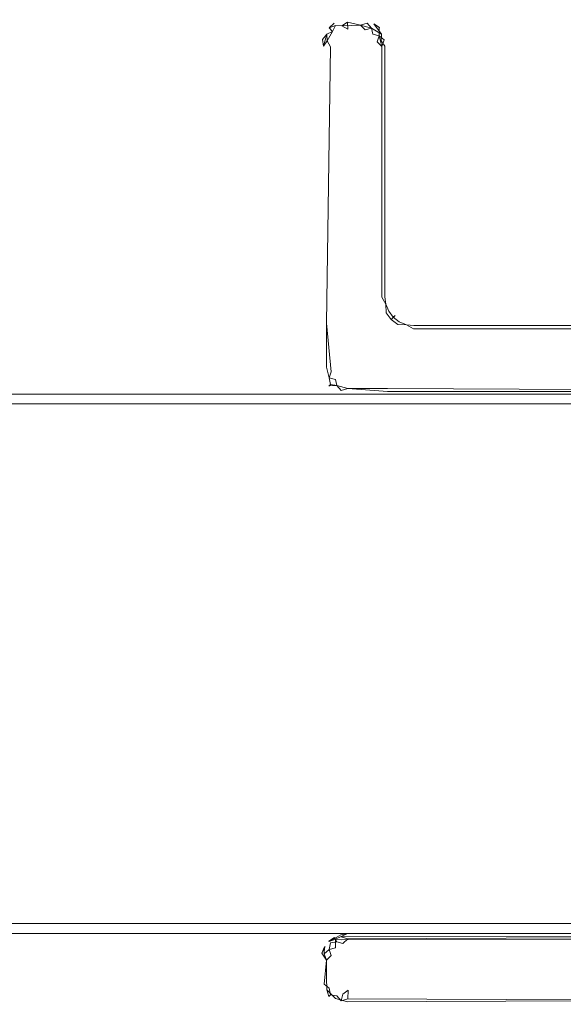
# Model space of a CAD drawing. Extents: x -700 to 1400, y -100 to 38.
# Drawn here: x -14 to -6, y 11 to 25 of the extents above; entities that cross this region are included whole.
import ezdxf

# ---------------------------------------------------------------- set-up
doc = ezdxf.new("R2010")
doc.units = 0
doc.header["$LTSCALE"] = 500
doc.header["$MEASUREMENT"] = 0
for name, color, linetype in [('NOVOTERM_PASY', 7, 'Continuous'), ('NOVOTERM_SZKLO', 7, 'Continuous'), ('NOVOTERM_USZCZELKA', 7, 'Continuous')]:
    doc.layers.add(name, color=color, linetype=linetype)

msp = doc.modelspace()

# ---------------------------------------------------------------- linework, layer by layer
at = {"layer": 'NOVOTERM_PASY', "lineweight": 0, "invisible_edges": 10}
for points in [[(-633.6, 19.741, 1199.62), (0.992, 19.741, 1199.62), (0.992, 19.741, 700.383), (-633.6, 19.741, 700.383)], [(-633.6, 19.741, 1491.253), (0.992, 19.741, 1491.253), (0.992, 19.741, 1275.675), (-633.6, 19.741, 1275.675)], [(-633.6, 19.741, 624.328), (0.992, 19.741, 624.328), (0.992, 19.741, 408.75), (-633.6, 19.741, 408.75)], [(-633.6, 11.741, 700.383), (0.992, 11.741, 700.383), (0.992, 11.741, 1199.62), (-633.6, 11.741, 1199.62)], [(-633.6, 11.741, 1275.675), (0.992, 11.741, 1275.675), (0.992, 11.741, 1491.253), (-633.6, 11.741, 1491.253)], [(-633.6, 11.741, 408.75), (0.992, 11.741, 408.75), (0.992, 11.741, 624.328), (-633.6, 11.741, 624.328)]]:
    msp.add_3dface(points, dxfattribs=at)
at = {"layer": 'NOVOTERM_SZKLO', "lineweight": 0}
for points, invisible_edges in [([(-633.6, 19.741, 0.5), (-633.6, 19.741, 408.75), (0.992, 19.741, 408.75), (0.992, 19.741, 0.5)], 13), ([(0.992, 19.724, 0.371), (-633.6, 19.724, 0.371), (-633.6, 19.741, 0.5), (0.992, 19.741, 0.5)], 15), ([(0.992, 19.741, 1884.88), (-633.6, 19.741, 1884.88), (-633.6, 19.724, 1885.01), (0.992, 19.724, 1885.01)], 15), ([(-633.6, 19.741, 1199.62), (-633.6, 19.741, 1275.675), (0.992, 19.741, 1275.675), (0.992, 19.741, 1199.62)], 5), ([(-633.6, 19.741, 1491.253), (-633.6, 19.741, 1884.88), (0.992, 19.741, 1884.88), (0.992, 19.741, 1491.253)], 7), ([(-633.6, 19.741, 624.328), (-633.6, 19.741, 700.383), (0.992, 19.741, 700.383), (0.992, 19.741, 624.328)], 5), ([(0.992, 19.674, 0.25), (-633.6, 19.674, 0.25), (-633.6, 19.724, 0.371), (0.992, 19.724, 0.371)], 15), ([(0.992, 19.724, 1885.01), (-633.6, 19.724, 1885.01), (-633.6, 19.674, 1885.13), (0.992, 19.674, 1885.13)], 15), ([(0.992, 19.595, 0.146), (-633.6, 19.595, 0.146), (-633.6, 19.674, 0.25), (0.992, 19.674, 0.25)], 15), ([(0.992, 19.674, 1885.13), (-633.6, 19.674, 1885.13), (-633.6, 19.595, 1885.23), (0.992, 19.595, 1885.23)], 11), ([(0.992, 19.491, 0.067), (-633.6, 19.491, 0.067), (-633.6, 19.595, 0.146), (0.992, 19.595, 0.146)], 11), ([(0.992, 19.595, 1885.23), (-633.6, 19.595, 1885.23), (-633.6, 19.491, 1885.31), (0.992, 19.491, 1885.31)], 15), ([(0.992, 19.371, 0.017), (-633.6, 19.371, 0.017), (-633.6, 19.491, 0.067), (0.992, 19.491, 0.067)], 15), ([(0.992, 19.491, 1885.31), (-633.6, 19.491, 1885.31), (-633.6, 19.371, 1885.36), (0.992, 19.371, 1885.36)], 15), ([(0.992, 19.242, 0), (-633.6, 19.242, 0), (-633.6, 19.371, 0.017), (0.992, 19.371, 0.017)], 15), ([(0.992, 19.371, 1885.36), (-633.6, 19.371, 1885.36), (-633.6, 19.241, 1885.38), (0.992, 19.241, 1885.38)], 15), ([(0.992, 19.242, 0), (0.992, 12.242, 0), (-633.6, 12.242, 0), (-633.6, 19.242, 0)], 15), ([(-633.6, 19.241, 1885.38), (-633.6, 12.241, 1885.38), (0.992, 12.241, 1885.38), (0.992, 19.241, 1885.38)], 15), ([(-633.6, 12.242, 0), (0.992, 12.242, 0), (0.992, 12.112, 0.017), (-633.6, 12.112, 0.017)], 15), ([(-633.6, 12.112, 1885.36), (0.992, 12.112, 1885.36), (0.992, 12.241, 1885.38), (-633.6, 12.241, 1885.38)], 15), ([(-633.6, 12.112, 0.017), (0.992, 12.112, 0.017), (0.992, 11.991, 0.067), (-633.6, 11.991, 0.067)], 15), ([(-633.6, 11.991, 1885.31), (0.992, 11.991, 1885.31), (0.992, 12.112, 1885.36), (-633.6, 12.112, 1885.36)], 15), ([(-633.6, 11.991, 0.067), (0.992, 11.991, 0.067), (0.992, 11.888, 0.146), (-633.6, 11.888, 0.146)], 11), ([(-633.6, 11.888, 1885.23), (0.992, 11.888, 1885.23), (0.992, 11.991, 1885.31), (-633.6, 11.991, 1885.31)], 15), ([(-633.6, 11.888, 0.146), (0.992, 11.888, 0.146), (0.992, 11.808, 0.25), (-633.6, 11.808, 0.25)], 15), ([(-633.6, 11.808, 1885.13), (0.992, 11.808, 1885.13), (0.992, 11.888, 1885.23), (-633.6, 11.888, 1885.23)], 11), ([(-633.6, 11.808, 0.25), (0.992, 11.808, 0.25), (0.992, 11.759, 0.371), (-633.6, 11.759, 0.371)], 15), ([(-633.6, 11.758, 1885.01), (0.992, 11.758, 1885.01), (0.992, 11.808, 1885.13), (-633.6, 11.808, 1885.13)], 15), ([(-633.6, 11.759, 0.371), (0.992, 11.759, 0.371), (0.992, 11.741, 0.5), (-633.6, 11.741, 0.5)], 15), ([(-633.6, 11.741, 1884.88), (0.992, 11.741, 1884.88), (0.992, 11.758, 1885.01), (-633.6, 11.758, 1885.01)], 15), ([(-633.6, 11.741, 700.383), (-633.6, 11.741, 624.328), (0.992, 11.741, 624.328), (0.992, 11.741, 700.383)], 5), ([(-633.6, 11.741, 1884.88), (-633.6, 11.741, 1491.253), (0.992, 11.741, 1491.253), (0.992, 11.741, 1884.88)], 13), ([(-633.6, 11.741, 1275.675), (-633.6, 11.741, 1199.62), (0.992, 11.741, 1199.62), (0.992, 11.741, 1275.675)], 5), ([(-633.6, 11.741, 408.75), (-633.6, 11.741, 0.5), (0.992, 11.741, 0.5), (0.992, 11.741, 408.75)], 7)]:
    msp.add_3dface(points, dxfattribs=dict(at, invisible_edges=invisible_edges))
at = {"layer": 'NOVOTERM_USZCZELKA', "lineweight": 0}
for points, invisible_edges in [([(-9.036, 25.17, 1885.17), (-8.943, 25.207, 1885.24), (-8.867, 25.279, 1885.1), (-9.036, 25.17, 1885.17)], 14), ([(-8.962, 25.239, 1885.1), (-9.036, 25.17, 1885.17), (-8.867, 25.279, 1885.1), (-8.962, 25.239, 1885.1)], 15), ([(-8.943, 25.207, 0.14), (-9.036, 25.171, 0.208), (-8.865, 25.27, 0.208), (-8.846, 25.199, 0.082)], 15), ([(-8.865, 25.27, 0.208), (-9.036, 25.171, 0.208), (-8.962, 25.24, 0.28), (-8.865, 25.27, 0.208)], 13), ([(-8.867, 25.279, 1885.1), (-8.865, 25.27, 0.208), (-8.962, 25.24, 0.28), (-8.962, 25.239, 1885.1)], 11), ([(-8.943, 25.207, 1885.24), (-8.763, 25.254, 1885.24), (-8.766, 25.292, 1885.1), (-8.867, 25.279, 1885.1)], 15), ([(-8.766, 25.292, 1885.1), (-8.766, 25.292, 0.28), (-8.865, 25.27, 0.208), (-8.867, 25.279, 1885.1)], 15), ([(-8.846, 25.199, 0.082), (-8.865, 25.27, 0.208), (-8.766, 25.292, 0.28), (-8.763, 25.255, 0.14)], 15), ([(-8.566, 25.282, 1885.17), (-8.766, 25.292, 1885.1), (-8.763, 25.254, 1885.24), (-8.57, 25.21, 1885.29)], 15), ([(-8.566, 25.282, 1885.17), (-8.566, 25.283, 0.208), (-8.766, 25.292, 0.28), (-8.766, 25.292, 1885.1)], 15), ([(-8.763, 25.255, 0.14), (-8.766, 25.292, 0.28), (-8.566, 25.283, 0.208), (-8.57, 25.21, 0.082)], 15), ([(-8.473, 25.242, 0.14), (-8.57, 25.21, 0.082), (-8.566, 25.283, 0.208), (-8.473, 25.242, 0.14)], 14), ([(-8.57, 25.21, 1885.29), (-8.41, 25.168, 1885.29), (-8.466, 25.269, 1885.17), (-8.566, 25.282, 1885.17)], 15), ([(-8.566, 25.283, 0.208), (-8.463, 25.279, 0.28), (-8.374, 25.231, 0.208), (-8.473, 25.242, 0.14)], 15), ([(-8.466, 25.269, 1885.17), (-8.463, 25.279, 0.28), (-8.566, 25.283, 0.208), (-8.566, 25.282, 1885.17)], 15), ([(-8.369, 25.239, 1885.1), (-8.374, 25.231, 0.208), (-8.463, 25.279, 0.28), (-8.466, 25.269, 1885.17)], 15), ([(-8.295, 25.17, 1885.17), (-8.369, 25.239, 1885.1), (-8.466, 25.269, 1885.17), (-8.41, 25.168, 1885.29)], 15), ([(-9.073, 25.077, 0.14), (-9.135, 24.999, 0.208), (-9.036, 25.171, 0.208), (-8.985, 25.119, 0.082)], 15), ([(-9.036, 25.171, 0.208), (-9.135, 24.999, 0.208), (-9.105, 25.096, 0.28), (-9.036, 25.171, 0.208)], 15), ([(-9.036, 25.17, 1885.17), (-9.105, 25.096, 1885.1), (-9.135, 24.999, 1885.17), (-9.073, 25.077, 1885.24)], 11), ([(-9.036, 25.17, 1885.17), (-9.036, 25.171, 0.208), (-9.105, 25.096, 0.28), (-9.105, 25.096, 1885.1)], 15), ([(-9.065, 24.98, 1885.29), (-8.985, 25.119, 1885.29), (-9.036, 25.17, 1885.17), (-9.073, 25.077, 1885.24)], 15), ([(-9.065, 24.98, 0.082), (-9.073, 25.077, 0.14), (-8.985, 25.119, 0.082), (-8.983, 25.026, 0.038)], 12), ([(-9.065, 24.98, 1885.29), (-8.983, 25.025, 1885.34), (-8.985, 25.119, 1885.29), (-9.065, 24.98, 1885.29)], 11), ([(-9.036, 25.171, 0.208), (-9.036, 25.17, 1885.17), (-8.962, 25.239, 1885.1), (-9.036, 25.171, 0.208)], 10), ([(-9.036, 25.17, 1885.17), (-8.985, 25.119, 1885.29), (-8.943, 25.207, 1885.24), (-9.036, 25.17, 1885.17)], 13), ([(-8.943, 25.207, 0.14), (-8.985, 25.119, 0.082), (-9.036, 25.171, 0.208), (-8.943, 25.207, 0.14)], 13), ([(-8.985, 25.119, 0.082), (-8.943, 25.207, 0.14), (-8.846, 25.199, 0.082), (-8.891, 25.118, 0.038)], 12), ([(-8.846, 25.199, 1885.29), (-8.943, 25.207, 1885.24), (-8.985, 25.119, 1885.29), (-8.891, 25.117, 1885.34)], 15), ([(-8.891, 25.117, 1885.34), (-8.985, 25.119, 1885.29), (-8.983, 25.025, 1885.34), (-8.843, 24.977, 1885.38)], 15), ([(-8.983, 25.026, 0.038), (-8.985, 25.119, 0.082), (-8.891, 25.118, 0.038), (-8.843, 24.978, 0)], 15), ([(-8.943, 25.207, 1885.24), (-8.846, 25.199, 1885.29), (-8.763, 25.254, 1885.24), (-8.943, 25.207, 1885.24)], 12), ([(-8.757, 25.152, 1885.34), (-8.846, 25.199, 1885.29), (-8.891, 25.117, 1885.34), (-8.757, 25.152, 1885.34)], 14), ([(-8.757, 25.152, 0.038), (-8.891, 25.118, 0.038), (-8.846, 25.199, 0.082), (-8.757, 25.152, 0.038)], 15), ([(-8.843, 24.978, 0), (-8.891, 25.118, 0.038), (-8.757, 25.152, 0.038), (-8.748, 25.012, 0)], 15), ([(-8.843, 24.977, 1885.38), (-8.748, 25.012, 1885.38), (-8.757, 25.152, 1885.34), (-8.891, 25.117, 1885.34)], 15), ([(-8.57, 25.21, 0.082), (-8.846, 25.199, 0.082), (-8.763, 25.255, 0.14), (-8.57, 25.21, 0.082)], 15), ([(-8.757, 25.152, 0.038), (-8.846, 25.199, 0.082), (-8.57, 25.21, 0.082), (-8.579, 25.085, 0.01)], 13), ([(-8.57, 25.21, 1885.29), (-8.763, 25.254, 1885.24), (-8.757, 25.152, 1885.34), (-8.579, 25.084, 1885.37)], 12), ([(-8.757, 25.152, 1885.34), (-8.748, 25.012, 1885.38), (-8.579, 25.084, 1885.37), (-8.757, 25.152, 1885.34)], 15), ([(-8.579, 25.085, 0.01), (-8.748, 25.012, 0), (-8.757, 25.152, 0.038), (-8.579, 25.085, 0.01)], 15), ([(-8.57, 25.21, 1885.29), (-8.579, 25.084, 1885.37), (-8.5, 25.142, 1885.34), (-8.57, 25.21, 1885.29)], 11), ([(-8.5, 25.143, 0.038), (-8.579, 25.085, 0.01), (-8.57, 25.21, 0.082), (-8.5, 25.143, 0.038)], 15), ([(-8.51, 24.995, 0), (-8.579, 25.085, 0.01), (-8.5, 25.143, 0.038), (-8.51, 24.995, 0)], 15), ([(-8.579, 25.084, 1885.37), (-8.47, 24.955, 1885.38), (-8.5, 25.142, 1885.34), (-8.579, 25.084, 1885.37)], 15), ([(-8.41, 25.168, 1885.29), (-8.57, 25.21, 1885.29), (-8.5, 25.142, 1885.34), (-8.41, 25.168, 1885.29)], 15), ([(-8.57, 25.21, 0.082), (-8.41, 25.168, 0.082), (-8.5, 25.143, 0.038), (-8.57, 25.21, 0.082)], 14), ([(-8.5, 25.143, 0.038), (-8.41, 25.168, 0.082), (-8.407, 24.992, 0.01), (-8.51, 24.995, 0)], 15), ([(-8.5, 25.142, 1885.34), (-8.47, 24.955, 1885.38), (-8.388, 25.077, 1885.34), (-8.41, 25.168, 1885.29)], 7), ([(-8.41, 25.168, 0.082), (-8.473, 25.242, 0.14), (-8.374, 25.231, 0.208), (-8.41, 25.168, 0.082)], 14), ([(-8.258, 25.077, 0.14), (-8.41, 25.168, 0.082), (-8.374, 25.231, 0.208), (-8.258, 25.077, 0.14)], 15), ([(-8.297, 25.055, 1885.29), (-8.295, 25.17, 1885.17), (-8.41, 25.168, 1885.29), (-8.388, 25.077, 1885.34)], 2), ([(-8.41, 25.168, 0.082), (-8.258, 25.077, 0.14), (-8.266, 24.98, 0.082), (-8.407, 24.992, 0.01)], 12), ([(-8.295, 25.17, 1885.17), (-8.288, 25.177, 0.28), (-8.374, 25.231, 0.208), (-8.369, 25.239, 1885.1)], 12), ([(-8.196, 24.999, 0.208), (-8.258, 25.077, 0.14), (-8.374, 25.231, 0.208), (-8.196, 24.999, 0.208)], 13), ([(-8.374, 25.231, 0.208), (-8.288, 25.177, 0.28), (-8.225, 25.096, 0.28), (-8.196, 24.999, 0.208)], 15), ([(-8.297, 25.055, 1885.29), (-8.223, 24.992, 1885.24), (-8.186, 25.001, 1885.1), (-8.295, 25.17, 1885.17)], 15), ([(-8.225, 25.096, 1885.1), (-8.225, 25.096, 0.28), (-8.288, 25.177, 0.28), (-8.295, 25.17, 1885.17)], 15), ([(-8.225, 25.096, 1885.1), (-8.295, 25.17, 1885.17), (-8.186, 25.001, 1885.1), (-8.225, 25.096, 1885.1)], 15), ([(-9.158, 24.9, 1885.1), (-9.12, 24.898, 1885.24), (-9.135, 24.999, 1885.17), (-9.158, 24.9, 1885.1)], 13), ([(-9.135, 24.999, 1885.17), (-9.135, 24.999, 0.208), (-9.158, 24.9, 0.28), (-9.158, 24.9, 1885.1)], 15), ([(-9.135, 24.999, 0.208), (-9.12, 24.898, 0.14), (-9.158, 24.9, 0.28), (-9.135, 24.999, 0.208)], 15), ([(-9.105, 25.096, 1885.1), (-9.105, 25.096, 0.28), (-9.135, 24.999, 0.208), (-9.135, 24.999, 1885.17)], 15), ([(-9.073, 25.077, 0.14), (-9.12, 24.898, 0.14), (-9.135, 24.999, 0.208), (-9.073, 25.077, 0.14)], 14), ([(-9.073, 25.077, 1885.24), (-9.12, 24.898, 1885.24), (-9.065, 24.98, 1885.29), (-9.073, 25.077, 1885.24)], 14), ([(-9.12, 24.898, 1885.24), (-9.018, 24.891, 1885.34), (-9.065, 24.98, 1885.29), (-9.12, 24.898, 1885.24)], 15), ([(-9.065, 24.98, 0.082), (-9.018, 24.891, 0.038), (-9.12, 24.898, 0.14), (-9.065, 24.98, 0.082)], 11), ([(-8.983, 25.026, 0.038), (-9.018, 24.891, 0.038), (-9.065, 24.98, 0.082), (-8.983, 25.026, 0.038)], 13), ([(-9.065, 24.98, 1885.29), (-8.878, 24.882, 1885.38), (-8.983, 25.025, 1885.34), (-9.065, 24.98, 1885.29)], 15), ([(-9.018, 24.891, 1885.34), (-8.878, 24.882, 1885.38), (-9.065, 24.98, 1885.29), (-9.018, 24.891, 1885.34)], 11), ([(-8.878, 24.882, 0), (-9.018, 24.891, 0.038), (-8.983, 25.026, 0.038), (-8.843, 24.978, 0)], 15), ([(-8.983, 25.025, 1885.34), (-8.878, 24.882, 1885.38), (-8.843, 24.977, 1885.38), (-8.983, 25.025, 1885.34)], 15), ([(-8.878, 24.882, 1885.38), (-8.748, 25.012, 1885.38), (-8.843, 24.977, 1885.38), (-8.878, 24.882, 1885.38)], 15), ([(-8.878, 24.882, 1885.38), (-8.47, 24.955, 1885.38), (-8.748, 25.012, 1885.38), (-8.878, 24.882, 1885.38)], 15), ([(-8.748, 25.012, 0), (-8.878, 24.882, 0), (-8.843, 24.978, 0), (-8.748, 25.012, 0)], 15), ([(-8.453, 24.882, 0), (-8.878, 24.882, 0), (-8.748, 25.012, 0), (-8.453, 24.882, 0)], 15), ([(-8.51, 24.995, 0), (-8.748, 25.012, 0), (-8.579, 25.085, 0.01), (-8.51, 24.995, 0)], 15), ([(-8.748, 25.012, 1885.38), (-8.47, 24.955, 1885.38), (-8.579, 25.084, 1885.37), (-8.748, 25.012, 1885.38)], 15), ([(-8.453, 24.882, 0), (-8.748, 25.012, 0), (-8.51, 24.995, 0), (-8.453, 24.882, 0)], 15), ([(-8.453, 24.882, 0), (-8.51, 24.995, 0), (-8.407, 24.992, 0.01), (-8.453, 24.882, 0)], 15), ([(-8.47, 24.955, 1885.38), (-8.323, 24.965, 1885.34), (-8.297, 25.055, 1885.29), (-8.388, 25.077, 1885.34)], 13), ([(-8.407, 24.992, 0.01), (-8.266, 24.98, 0.082), (-8.313, 24.891, 0.038), (-8.453, 24.882, 0)], 15), ([(-8.313, 24.891, 0.038), (-8.266, 24.98, 0.082), (-8.21, 24.898, 0.14), (-8.313, 24.891, 0.038)], 15), ([(-8.297, 25.055, 1885.29), (-8.255, 24.895, 1885.29), (-8.223, 24.992, 1885.24), (-8.297, 25.055, 1885.29)], 8), ([(-8.258, 25.077, 0.14), (-8.196, 24.999, 0.208), (-8.21, 24.898, 0.14), (-8.266, 24.98, 0.082)], 11), ([(-8.223, 24.992, 1885.24), (-8.255, 24.895, 1885.29), (-8.182, 24.899, 1885.17), (-8.186, 25.001, 1885.1)], 15), ([(-8.186, 25.001, 1885.1), (-8.196, 24.999, 0.208), (-8.225, 25.096, 0.28), (-8.225, 25.096, 1885.1)], 15), ([(-8.21, 24.898, 0.14), (-8.196, 24.999, 0.208), (-8.173, 24.9, 0.28), (-8.21, 24.898, 0.14)], 15), ([(-8.182, 24.899, 1885.17), (-8.173, 24.9, 0.28), (-8.196, 24.999, 0.208), (-8.186, 25.001, 1885.1)], 15), ([(-9.158, 24.9, 1885.1), (-9.148, 20.792, 1885.17), (-9.12, 24.898, 1885.24), (-9.158, 24.9, 1885.1)], 15), ([(-9.158, 24.9, 1885.1), (-9.158, 24.9, 0.28), (-9.148, 20.792, 0.208), (-9.148, 20.792, 1885.17)], 15), ([(-9.12, 24.898, 0.14), (-9.148, 20.792, 0.208), (-9.158, 24.9, 0.28), (-9.12, 24.898, 0.14)], 15), ([(-9.12, 24.898, 1885.24), (-9.148, 20.792, 1885.17), (-9.076, 20.792, 1885.29), (-9.018, 24.891, 1885.34)], 11), ([(-9.076, 20.792, 0.082), (-9.148, 20.792, 0.208), (-9.12, 24.898, 0.14), (-9.018, 24.891, 0.038)], 7), ([(-8.95, 20.792, 1885.37), (-8.878, 24.882, 1885.38), (-9.018, 24.891, 1885.34), (-9.076, 20.792, 1885.29)], 15), ([(-8.878, 20.792, 0), (-9.076, 20.792, 0.082), (-9.018, 24.891, 0.038), (-8.878, 24.882, 0)], 15), ([(-8.453, 21.166, 1885.38), (-8.878, 24.882, 1885.38), (-8.95, 20.792, 1885.37), (-8.453, 21.166, 1885.38)], 15), ([(-8.47, 24.955, 1885.38), (-8.878, 24.882, 1885.38), (-8.453, 21.166, 1885.38), (-8.47, 24.955, 1885.38)], 15), ([(-8.878, 24.882, 0), (-8.453, 21.166, 0), (-8.878, 20.792, 0), (-8.878, 24.882, 0)], 15), ([(-8.878, 24.882, 0), (-8.453, 24.882, 0), (-8.453, 21.166, 0), (-8.878, 24.882, 0)], 15), ([(-8.323, 24.965, 1885.34), (-8.47, 24.955, 1885.38), (-8.38, 24.886, 1885.37), (-8.323, 24.965, 1885.34)], 15), ([(-8.47, 24.955, 1885.38), (-8.453, 21.166, 1885.38), (-8.38, 24.886, 1885.37), (-8.47, 24.955, 1885.38)], 15), ([(-8.255, 21.179, 1885.29), (-8.255, 24.895, 1885.29), (-8.38, 24.886, 1885.37), (-8.453, 21.166, 1885.38)], 14), ([(-8.313, 21.175, 0.038), (-8.453, 21.166, 0), (-8.453, 24.882, 0), (-8.313, 24.891, 0.038)], 15), ([(-8.323, 24.965, 1885.34), (-8.38, 24.886, 1885.37), (-8.255, 24.895, 1885.29), (-8.323, 24.965, 1885.34)], 11), ([(-8.21, 21.182, 0.14), (-8.313, 21.175, 0.038), (-8.313, 24.891, 0.038), (-8.21, 24.898, 0.14)], 15), ([(-8.255, 24.895, 1885.29), (-8.255, 21.179, 1885.29), (-8.182, 21.183, 1885.17), (-8.182, 24.899, 1885.17)], 15), ([(-8.173, 21.184, 0.28), (-8.21, 21.182, 0.14), (-8.21, 24.898, 0.14), (-8.173, 24.9, 0.28)], 13), ([(-8.182, 21.183, 1885.17), (-8.173, 21.184, 0.28), (-8.173, 24.9, 0.28), (-8.182, 24.899, 1885.17)], 15), ([(-8.255, 21.179, 1885.29), (-8.453, 21.166, 1885.38), (-8.362, 21.028, 1885.37), (-8.196, 21.073, 1885.24)], 7), ([(-8.296, 21.046, 0.038), (-8.432, 21.01, 0), (-8.453, 21.166, 0), (-8.313, 21.175, 0.038)], 15), ([(-8.196, 21.073, 0.14), (-8.296, 21.046, 0.038), (-8.313, 21.175, 0.038), (-8.21, 21.182, 0.14)], 15), ([(-8.255, 21.179, 1885.29), (-8.196, 21.073, 1885.24), (-8.182, 21.183, 1885.17), (-8.255, 21.179, 1885.29)], 15), ([(-8.16, 21.083, 0.28), (-8.196, 21.073, 0.14), (-8.21, 21.182, 0.14), (-8.173, 21.184, 0.28)], 13), ([(-8.16, 21.083, 1885.1), (-8.182, 21.183, 1885.17), (-8.196, 21.073, 1885.24), (-8.129, 20.983, 1885.17)], 15), ([(-8.16, 21.083, 1885.1), (-8.16, 21.083, 0.28), (-8.173, 21.184, 0.28), (-8.182, 21.183, 1885.17)], 15), ([(-8.861, 20.078, 1885.38), (-8.453, 21.166, 1885.38), (-8.95, 20.792, 1885.37), (-8.861, 20.078, 1885.38)], 15), ([(-8.453, 21.166, 0), (-8.942, 20.086, 0.01), (-8.878, 20.792, 0), (-8.453, 21.166, 0)], 15), ([(-8.432, 21.01, 0), (-8.942, 20.086, 0.01), (-8.453, 21.166, 0), (-8.432, 21.01, 0)], 15), ([(-8.453, 21.166, 1885.38), (-8.861, 20.078, 1885.38), (-8.302, 20.883, 1885.37), (-8.453, 21.166, 1885.38)], 15), ([(-8.453, 21.166, 1885.38), (-8.302, 20.883, 1885.37), (-8.362, 21.028, 1885.37), (-8.453, 21.166, 1885.38)], 15), ([(-8.243, 20.918, 0.038), (-8.365, 20.847, 0), (-8.432, 21.01, 0), (-8.296, 21.046, 0.038)], 15), ([(-8.362, 21.028, 1885.37), (-8.302, 20.883, 1885.37), (-8.192, 20.947, 1885.29), (-8.196, 21.073, 1885.24)], 11), ([(-8.153, 20.969, 0.14), (-8.243, 20.918, 0.038), (-8.296, 21.046, 0.038), (-8.196, 21.073, 0.14)], 15), ([(-8.12, 20.988, 0.28), (-8.153, 20.969, 0.14), (-8.196, 21.073, 0.14), (-8.16, 21.083, 0.28)], 13), ([(-8.192, 20.947, 1885.29), (-8.129, 20.983, 1885.17), (-8.196, 21.073, 1885.24), (-8.192, 20.947, 1885.29)], 15), ([(-8.129, 20.983, 1885.17), (-8.12, 20.988, 0.28), (-8.16, 21.083, 0.28), (-8.16, 21.083, 1885.1)], 15), ([(-8.365, 20.847, 0), (-8.942, 20.086, 0.01), (-8.432, 21.01, 0), (-8.365, 20.847, 0)], 15), ([(-8.302, 20.883, 1885.37), (-8.861, 20.078, 1885.38), (-8.206, 20.759, 1885.37), (-8.302, 20.883, 1885.37)], 15), ([(-8.158, 20.807, 0.038), (-8.258, 20.707, 0), (-8.365, 20.847, 0), (-8.243, 20.918, 0.038)], 15), ([(-8.192, 20.947, 1885.29), (-8.302, 20.883, 1885.37), (-8.206, 20.759, 1885.37), (-8.117, 20.848, 1885.29)], 15), ([(-8.085, 20.88, 0.14), (-8.158, 20.807, 0.038), (-8.243, 20.918, 0.038), (-8.153, 20.969, 0.14)], 15), ([(-8.129, 20.983, 1885.17), (-8.192, 20.947, 1885.29), (-8.117, 20.848, 1885.29), (-8.058, 20.907, 1885.1)], 9), ([(-8.058, 20.907, 0.28), (-8.085, 20.88, 0.14), (-8.153, 20.969, 0.14), (-8.12, 20.988, 0.28)], 13), ([(-8.058, 20.907, 1885.1), (-8.058, 20.907, 0.28), (-8.12, 20.988, 0.28), (-8.129, 20.983, 1885.17)], 15), ([(-7.977, 20.845, 1885.1), (-8.058, 20.907, 1885.1), (-8.117, 20.848, 1885.29), (-8.018, 20.773, 1885.29)], 15), ([(-7.977, 20.845, 0.28), (-7.996, 20.812, 0.14), (-8.085, 20.88, 0.14), (-8.058, 20.907, 0.28)], 9), ([(-7.977, 20.845, 1885.1), (-7.977, 20.845, 0.28), (-8.058, 20.907, 0.28), (-8.058, 20.907, 1885.1)], 11), ([(-9.158, 20.133, 1885.1), (-9.108, 20.041, 1885.24), (-9.148, 20.792, 1885.17), (-9.158, 20.133, 1885.1)], 15), ([(-9.148, 20.792, 1885.17), (-9.148, 20.792, 0.208), (-9.148, 20.134, 0.208), (-9.158, 20.133, 1885.1)], 15), ([(-9.076, 20.139, 1885.29), (-9.076, 20.792, 1885.29), (-9.148, 20.792, 1885.17), (-9.108, 20.041, 1885.24)], 15), ([(-9.076, 20.139, 0.082), (-9.148, 20.134, 0.208), (-9.148, 20.792, 0.208), (-9.076, 20.792, 0.082)], 7), ([(-8.95, 20.147, 1885.37), (-8.95, 20.792, 1885.37), (-9.076, 20.792, 1885.29), (-9.008, 20.068, 1885.34)], 11), ([(-9.076, 20.139, 1885.29), (-9.008, 20.068, 1885.34), (-9.076, 20.792, 1885.29), (-9.076, 20.139, 1885.29)], 15), ([(-8.942, 20.086, 0.01), (-9.076, 20.139, 0.082), (-9.076, 20.792, 0.082), (-8.878, 20.792, 0)], 15), ([(-8.95, 20.147, 1885.37), (-8.861, 20.078, 1885.38), (-8.95, 20.792, 1885.37), (-8.95, 20.147, 1885.37)], 15), ([(-8.942, 20.086, 0.01), (-8.365, 20.847, 0), (-8.258, 20.707, 0), (-8.942, 20.086, 0.01)], 15), ([(-8.752, 19.949, 1885.37), (-8.206, 20.759, 1885.37), (-8.861, 20.078, 1885.38), (-8.752, 19.949, 1885.37)], 15), ([(-8.752, 19.949, 1885.37), (-8.082, 20.663, 1885.37), (-8.206, 20.759, 1885.37), (-8.752, 19.949, 1885.37)], 15), ([(-8.048, 20.723, 0.038), (-8.118, 20.6, 0), (-8.258, 20.707, 0), (-8.158, 20.807, 0.038)], 15), ([(-8.206, 20.759, 1885.37), (-8.082, 20.663, 1885.37), (-8.018, 20.773, 1885.29), (-8.117, 20.848, 1885.29)], 11), ([(-7.996, 20.812, 0.14), (-8.048, 20.723, 0.038), (-8.158, 20.807, 0.038), (-8.085, 20.88, 0.14)], 15), ([(-8.018, 20.773, 1885.29), (-8.082, 20.663, 1885.37), (-7.937, 20.603, 1885.37), (-7.892, 20.769, 1885.24)], 7), ([(-7.892, 20.769, 0.14), (-7.919, 20.669, 0.038), (-8.048, 20.723, 0.038), (-7.996, 20.812, 0.14)], 15), ([(-7.977, 20.845, 1885.1), (-8.018, 20.773, 1885.29), (-7.892, 20.769, 1885.24), (-7.882, 20.805, 1885.1)], 15), ([(-7.882, 20.806, 0.28), (-7.892, 20.769, 0.14), (-7.996, 20.812, 0.14), (-7.977, 20.845, 0.28)], 13), ([(-7.882, 20.805, 1885.1), (-7.882, 20.806, 0.28), (-7.977, 20.845, 0.28), (-7.977, 20.845, 1885.1)], 15), ([(-7.937, 20.603, 1885.37), (-7.795, 20.584, 1885.37), (-7.786, 20.71, 1885.29), (-7.892, 20.769, 1885.24)], 11), ([(-7.783, 20.755, 0.14), (-7.79, 20.652, 0.038), (-7.919, 20.669, 0.038), (-7.892, 20.769, 0.14)], 15), ([(-7.781, 20.792, 0.28), (-7.783, 20.755, 0.14), (-7.892, 20.769, 0.14), (-7.882, 20.806, 0.28)], 13), ([(-7.892, 20.769, 1885.24), (-7.786, 20.71, 1885.29), (-7.782, 20.782, 1885.17), (-7.882, 20.805, 1885.1)], 15), ([(-7.782, 20.782, 1885.17), (-7.781, 20.792, 0.28), (-7.882, 20.806, 0.28), (-7.882, 20.805, 1885.1)], 15), ([(1.492, 20.755, 0.14), (1.492, 20.652, 0.038), (-7.79, 20.652, 0.038), (-7.783, 20.755, 0.14)], 15), ([(1.492, 20.782, 1885.17), (-7.782, 20.782, 1885.17), (-7.786, 20.71, 1885.29), (1.492, 20.71, 1885.29)], 11), ([(1.492, 20.792, 0.28), (1.492, 20.755, 0.14), (-7.783, 20.755, 0.14), (-7.781, 20.792, 0.28)], 13), ([(1.492, 20.792, 0.28), (-7.781, 20.792, 0.28), (-7.782, 20.782, 1885.17), (1.492, 20.782, 1885.17)], 15), ([(-8.942, 20.086, 0.01), (-8.258, 20.707, 0), (-8.843, 20.056, 0), (-8.942, 20.086, 0.01)], 15), ([(-8.258, 20.707, 0), (-8.813, 19.957, 0.01), (-8.843, 20.056, 0), (-8.258, 20.707, 0)], 15), ([(-8.118, 20.6, 0), (-8.813, 19.957, 0.01), (-8.258, 20.707, 0), (-8.118, 20.6, 0)], 15), ([(-7.955, 20.533, 0), (-8.813, 19.957, 0.01), (-8.118, 20.6, 0), (-7.955, 20.533, 0)], 15), ([(-8.082, 20.663, 1885.37), (-8.752, 19.949, 1885.37), (-7.937, 20.603, 1885.37), (-8.082, 20.663, 1885.37)], 15), ([(-7.937, 20.603, 1885.37), (-8.752, 19.949, 1885.37), (-7.795, 20.584, 1885.37), (-7.937, 20.603, 1885.37)], 15), ([(-7.919, 20.669, 0.038), (-7.955, 20.533, 0), (-8.118, 20.6, 0), (-8.048, 20.723, 0.038)], 15), ([(-7.79, 20.652, 0.038), (-7.799, 20.512, 0), (-7.955, 20.533, 0), (-7.919, 20.669, 0.038)], 15), ([(1.492, 20.652, 0.038), (1.492, 20.512, 0), (-7.799, 20.512, 0), (-7.79, 20.652, 0.038)], 15), ([(1.492, 20.71, 1885.29), (-7.786, 20.71, 1885.29), (-7.795, 20.584, 1885.37), (1.492, 20.584, 1885.37)], 15), ([(-8.813, 19.957, 0.01), (-7.955, 20.533, 0), (-7.799, 20.512, 0), (-8.813, 19.957, 0.01)], 15), ([(-8.813, 19.957, 0.01), (-7.799, 20.512, 0), (-8.173, 20.021, 0), (-8.813, 19.957, 0.01)], 15), ([(-7.795, 20.584, 1885.37), (-8.752, 19.949, 1885.37), (-8.173, 20.021, 1885.38), (-7.795, 20.584, 1885.37)], 15), ([(1.492, 20.584, 1885.37), (-7.795, 20.584, 1885.37), (-8.173, 20.021, 1885.38), (1.01, 20.021, 1885.38)], 15), ([(1.492, 20.512, 0), (1.01, 20.021, 0), (-8.173, 20.021, 0), (-7.799, 20.512, 0)], 15), ([(-9.158, 20.133, 1885.1), (-9.148, 20.134, 0.208), (-9.135, 20.035, 0.208), (-9.145, 20.032, 1885.1)], 15), ([(-9.145, 20.032, 1885.1), (-9.108, 20.041, 1885.24), (-9.158, 20.133, 1885.1), (-9.145, 20.032, 1885.1)], 15), ([(-9.135, 20.035, 0.208), (-9.148, 20.134, 0.208), (-9.076, 20.139, 0.082), (-9.034, 19.979, 0.082)], 11), ([(-9.016, 19.883, 1885.24), (-9.108, 20.041, 1885.24), (-9.145, 20.032, 1885.1), (-9.105, 19.937, 1885.1)], 15), ([(-9.145, 20.032, 1885.1), (-9.135, 20.035, 0.208), (-9.105, 19.938, 0.28), (-9.105, 19.937, 1885.1)], 15), ([(-9.036, 19.863, 0.208), (-9.105, 19.938, 0.28), (-9.135, 20.035, 0.208), (-9.034, 19.979, 0.082)], 15), ([(-9.034, 19.979, 1885.29), (-9.008, 20.068, 1885.34), (-9.076, 20.139, 1885.29), (-9.108, 20.041, 1885.24)], 15), ([(-9.016, 19.883, 1885.24), (-9.034, 19.979, 1885.29), (-9.108, 20.041, 1885.24), (-9.016, 19.883, 1885.24)], 14), ([(-8.943, 19.956, 0.038), (-9.034, 19.979, 0.082), (-9.076, 20.139, 0.082), (-8.942, 20.086, 0.01)], 15), ([(-9.034, 19.979, 1885.29), (-8.943, 19.956, 1885.34), (-9.008, 20.068, 1885.34), (-9.034, 19.979, 1885.29)], 11), ([(-9.008, 20.068, 1885.34), (-8.943, 19.956, 1885.34), (-8.861, 20.078, 1885.38), (-8.95, 20.147, 1885.37)], 15), ([(-8.943, 19.956, 0.038), (-8.942, 20.086, 0.01), (-8.843, 20.056, 0), (-8.813, 19.957, 0.01)], 15), ([(-8.752, 19.949, 1885.37), (-8.861, 20.078, 1885.38), (-8.943, 19.956, 1885.34), (-8.831, 19.891, 1885.34)], 15), ([(-8.173, 19.824, 0.082), (-8.761, 19.824, 0.082), (-8.813, 19.957, 0.01), (-8.173, 20.021, 0)], 14), ([(-8.752, 19.949, 1885.37), (-8.173, 19.881, 1885.34), (-8.173, 20.021, 1885.38), (-8.752, 19.949, 1885.37)], 15), ([(1.01, 20.021, 0), (1.001, 19.882, 0.038), (-8.173, 19.824, 0.082), (-8.173, 20.021, 0)], 15), ([(1.01, 20.021, 1885.38), (-8.173, 20.021, 1885.38), (-8.173, 19.881, 1885.34), (1.001, 19.881, 1885.34)], 15), ([(-9.105, 19.937, 1885.1), (-9.105, 19.938, 0.28), (-9.036, 19.863, 0.208), (-9.043, 19.856, 1885.1)], 11), ([(-9.043, 19.856, 1885.1), (-9.016, 19.883, 1885.24), (-9.105, 19.937, 1885.1), (-9.043, 19.856, 1885.1)], 14), ([(-8.858, 19.791, 1885.24), (-9.016, 19.883, 1885.24), (-9.043, 19.856, 1885.1), (-8.962, 19.794, 1885.1)], 15), ([(-9.043, 19.856, 1885.1), (-9.036, 19.863, 0.208), (-8.962, 19.794, 0.28), (-8.962, 19.794, 1885.1)], 15), ([(-8.921, 19.866, 0.082), (-9.036, 19.863, 0.208), (-9.034, 19.979, 0.082), (-8.943, 19.956, 0.038)], 2), ([(-8.865, 19.764, 0.208), (-8.962, 19.794, 0.28), (-9.036, 19.863, 0.208), (-8.921, 19.866, 0.082)], 15), ([(-9.016, 19.883, 1885.24), (-8.921, 19.865, 1885.29), (-8.943, 19.956, 1885.34), (-9.034, 19.979, 1885.29)], 15), ([(-8.858, 19.791, 1885.24), (-8.921, 19.865, 1885.29), (-9.016, 19.883, 1885.24), (-8.858, 19.791, 1885.24)], 12), ([(-8.813, 19.957, 0.01), (-8.761, 19.824, 0.082), (-8.921, 19.866, 0.082), (-8.943, 19.956, 0.038)], 15), ([(-8.831, 19.891, 1885.34), (-8.943, 19.956, 1885.34), (-8.921, 19.865, 1885.29), (-8.858, 19.791, 1885.24)], 15), ([(-8.761, 19.824, 0.082), (-8.765, 19.751, 0.208), (-8.865, 19.764, 0.208), (-8.921, 19.866, 0.082)], 7), ([(-8.858, 19.791, 1885.24), (-8.761, 19.823, 1885.29), (-8.831, 19.891, 1885.34), (-8.858, 19.791, 1885.24)], 14), ([(-8.761, 19.823, 1885.29), (-8.752, 19.949, 1885.37), (-8.831, 19.891, 1885.34), (-8.761, 19.823, 1885.29)], 15), ([(-8.761, 19.823, 1885.29), (-8.173, 19.779, 1885.24), (-8.173, 19.881, 1885.34), (-8.752, 19.949, 1885.37)], 14), ([(-8.173, 19.824, 0.082), (1.001, 19.882, 0.038), (0.995, 19.779, 0.14), (-8.173, 19.824, 0.082)], 15), ([(1.001, 19.881, 1885.34), (-8.173, 19.881, 1885.34), (-8.173, 19.779, 1885.24), (0.995, 19.779, 1885.24)], 11), ([(-8.867, 19.755, 1885.1), (-8.858, 19.791, 1885.24), (-8.962, 19.794, 1885.1), (-8.867, 19.755, 1885.1)], 15), ([(-8.962, 19.794, 1885.1), (-8.962, 19.794, 0.28), (-8.865, 19.764, 0.208), (-8.867, 19.755, 1885.1)], 15), ([(-8.766, 19.741, 1885.1), (-8.858, 19.791, 1885.24), (-8.867, 19.755, 1885.1), (-8.766, 19.741, 1885.1)], 15), ([(-8.867, 19.755, 1885.1), (-8.865, 19.764, 0.208), (-8.765, 19.751, 0.208), (-8.766, 19.741, 1885.1)], 15), ([(-8.858, 19.791, 1885.24), (-8.173, 19.779, 1885.24), (-8.761, 19.823, 1885.29), (-8.858, 19.791, 1885.24)], 15), ([(-8.173, 19.779, 1885.24), (-8.858, 19.791, 1885.24), (-8.766, 19.741, 1885.1), (-8.173, 19.741, 1885.1)], 15), ([(-8.766, 19.741, 1885.1), (-8.765, 19.751, 0.208), (-8.173, 19.751, 0.208), (-8.173, 19.741, 1885.1)], 15), ([(-8.173, 19.824, 0.082), (-8.173, 19.751, 0.208), (-8.765, 19.751, 0.208), (-8.761, 19.824, 0.082)], 15), ([(0.995, 19.779, 0.14), (0.992, 19.741, 0.28), (-8.173, 19.751, 0.208), (-8.173, 19.824, 0.082)], 7), ([(0.995, 19.779, 1885.24), (-8.173, 19.779, 1885.24), (-8.173, 19.741, 1885.1), (0.992, 19.741, 1885.1)], 15), ([(-8.173, 19.741, 1885.1), (-8.173, 19.751, 0.208), (0.992, 19.741, 0.28), (0.992, 19.741, 1885.1)], 15), ([(-8.962, 11.689, 1885.1), (-8.957, 11.681, 0.208), (-9.043, 11.627, 0.28), (-9.036, 11.62, 1885.17)], 13), ([(-8.865, 11.719, 1885.17), (-8.962, 11.689, 1885.1), (-9.036, 11.62, 1885.17), (-8.865, 11.719, 1885.17)], 11), ([(-8.865, 11.719, 1885.17), (-8.867, 11.728, 0.28), (-8.957, 11.681, 0.208), (-8.962, 11.689, 1885.1)], 15), ([(-8.766, 11.741, 0.28), (-8.858, 11.692, 0.14), (-8.957, 11.681, 0.208), (-8.766, 11.741, 0.28)], 15), ([(-8.766, 11.741, 0.28), (-8.957, 11.681, 0.208), (-8.867, 11.728, 0.28), (-8.766, 11.741, 0.28)], 15), ([(-8.858, 11.692, 0.14), (-8.921, 11.617, 0.082), (-8.957, 11.681, 0.208), (-8.858, 11.692, 0.14)], 13), ([(-8.943, 11.656, 1885.24), (-8.763, 11.704, 1885.24), (-8.766, 11.741, 1885.1), (-8.943, 11.656, 1885.24)], 11), ([(-8.943, 11.656, 1885.24), (-8.846, 11.648, 1885.29), (-8.763, 11.704, 1885.24), (-8.943, 11.656, 1885.24)], 14), ([(-8.921, 11.617, 0.082), (-8.858, 11.692, 0.14), (-8.761, 11.66, 0.082), (-8.831, 11.592, 0.038)], 1), ([(-8.766, 11.741, 1885.1), (-8.766, 11.741, 0.28), (-8.867, 11.728, 0.28), (-8.865, 11.719, 1885.17)], 7), ([(-8.766, 11.741, 0.28), (0.992, 11.741, 0.28), (0.995, 11.704, 0.14), (-8.858, 11.692, 0.14)], 11), ([(-8.763, 11.704, 1885.24), (-8.846, 11.648, 1885.29), (0.997, 11.659, 1885.29), (-8.763, 11.704, 1885.24)], 15), ([(-8.763, 11.704, 1885.24), (0.997, 11.659, 1885.29), (0.992, 11.741, 1885.1), (-8.766, 11.741, 1885.1)], 15), ([(0.992, 11.741, 1885.1), (0.992, 11.741, 0.28), (-8.766, 11.741, 0.28), (-8.766, 11.741, 1885.1)], 15), ([(-8.761, 11.66, 0.082), (0.995, 11.704, 0.14), (1.001, 11.602, 0.038), (-8.761, 11.66, 0.082)], 14), ([(-9.148, 11.349, 0.208), (-9.145, 11.451, 0.28), (-9.097, 11.541, 0.208), (-9.108, 11.441, 0.14)], 13), ([(-9.105, 11.545, 1885.1), (-9.145, 11.451, 1885.1), (-9.145, 11.451, 1885.1)], 14), ([(-9.145, 11.451, 0.28), (-9.145, 11.451, 1885.1), (-9.105, 11.545, 1885.1), (-9.145, 11.451, 0.28)], 11), ([(-9.036, 11.62, 1885.17), (-9.105, 11.545, 1885.1), (-9.108, 11.441, 1885.24), (-9.034, 11.504, 1885.29)], 13), ([(-9.108, 11.441, 0.14), (-9.097, 11.541, 0.208), (-9.016, 11.6, 0.14), (-9.034, 11.504, 0.082)], 15), ([(-9.036, 11.62, 1885.17), (-9.043, 11.627, 0.28), (-9.097, 11.541, 0.208), (-9.105, 11.545, 1885.1)], 10), ([(-9.016, 11.6, 0.14), (-9.097, 11.541, 0.208), (-8.957, 11.681, 0.208), (-8.921, 11.617, 0.082)], 15), ([(-8.957, 11.681, 0.208), (-9.097, 11.541, 0.208), (-9.043, 11.627, 0.28), (-8.957, 11.681, 0.208)], 15), ([(-8.943, 11.656, 1885.24), (-9.036, 11.62, 1885.17), (-9.034, 11.504, 1885.29), (-8.943, 11.526, 1885.34)], 14), ([(-9.034, 11.504, 0.082), (-9.016, 11.6, 0.14), (-8.921, 11.617, 0.082), (-8.943, 11.527, 0.038)], 12), ([(-8.943, 11.656, 1885.24), (-8.943, 11.526, 1885.34), (-8.846, 11.648, 1885.29), (-8.943, 11.656, 1885.24)], 14), ([(-8.943, 11.526, 1885.34), (-8.821, 11.444, 1885.38), (-8.752, 11.534, 1885.37), (-8.846, 11.648, 1885.29)], 15), ([(-8.831, 11.592, 0.038), (-8.943, 11.527, 0.038), (-8.921, 11.617, 0.082), (-8.831, 11.592, 0.038)], 15), ([(-8.861, 11.404, 0), (-8.943, 11.527, 0.038), (-8.831, 11.592, 0.038), (-8.752, 11.534, 0.01)], 15), ([(0.997, 11.659, 1885.29), (-8.846, 11.648, 1885.29), (-8.752, 11.534, 1885.37), (1.01, 11.461, 1885.38)], 14), ([(1.001, 11.602, 0.038), (-8.831, 11.592, 0.038), (-8.761, 11.66, 0.082), (1.001, 11.602, 0.038)], 15), ([(-8.752, 11.534, 0.01), (-8.831, 11.592, 0.038), (1.001, 11.602, 0.038), (1.01, 11.462, 0)], 15), ([(-9.076, 11.344, 1885.29), (-9.145, 11.451, 1885.1), (-9.158, 11.349, 1885.1), (-9.076, 11.344, 1885.29)], 14), ([(-9.145, 11.451, 1885.1), (-9.145, 11.451, 0.28), (-9.148, 11.349, 0.208), (-9.158, 11.349, 1885.1)], 15), ([(-9.108, 11.441, 0.14), (-9.076, 11.344, 0.082), (-9.148, 11.349, 0.208), (-9.108, 11.441, 0.14)], 15), ([(-9.076, 11.344, 0.082), (-9.108, 11.441, 0.14), (-9.034, 11.504, 0.082), (-9.008, 11.414, 0.038)], 3), ([(-9.034, 11.504, 1885.29), (-9.108, 11.441, 1885.24), (-9.076, 11.344, 1885.29), (-9.008, 11.414, 1885.34)], 12), ([(-9.076, 11.344, 1885.29), (-8.95, 11.336, 1885.37), (-9.008, 11.414, 1885.34), (-9.076, 11.344, 1885.29)], 15), ([(-9.008, 11.414, 0.038), (-8.95, 11.336, 0.01), (-9.076, 11.344, 0.082), (-9.008, 11.414, 0.038)], 15), ([(-8.943, 11.527, 0.038), (-9.008, 11.414, 0.038), (-9.034, 11.504, 0.082), (-8.943, 11.527, 0.038)], 15), ([(-9.034, 11.504, 1885.29), (-9.008, 11.414, 1885.34), (-8.943, 11.526, 1885.34), (-9.034, 11.504, 1885.29)], 11), ([(-8.95, 11.336, 0.01), (-9.008, 11.414, 0.038), (-8.943, 11.527, 0.038), (-8.861, 11.404, 0)], 15), ([(-8.95, 11.336, 1885.37), (-8.821, 11.444, 1885.38), (-8.943, 11.526, 1885.34), (-9.008, 11.414, 1885.34)], 15), ([(-8.95, 11.096, 1885.37), (-8.821, 11.444, 1885.38), (-8.95, 11.336, 1885.37), (-8.95, 11.096, 1885.37)], 15), ([(-8.861, 11.028, 1885.38), (-8.821, 11.444, 1885.38), (-8.95, 11.096, 1885.37), (-8.861, 11.028, 1885.38)], 15), ([(-8.861, 11.404, 0), (-8.821, 10.988, 0), (-8.95, 11.336, 0.01), (-8.861, 11.404, 0)], 15), ([(-8.821, 10.988, 0), (-8.861, 11.404, 0), (-8.752, 11.534, 0.01), (-8.821, 10.988, 0)], 15), ([(-8.821, 11.444, 1885.38), (-8.861, 11.028, 1885.38), (-8.752, 10.898, 1885.37), (-8.821, 11.444, 1885.38)], 15), ([(-8.821, 11.444, 1885.38), (1.01, 11.461, 1885.38), (-8.752, 11.534, 1885.37), (-8.821, 11.444, 1885.38)], 15), ([(-8.821, 10.988, 0), (-8.752, 11.534, 0.01), (1.01, 11.462, 0), (1.492, 10.898, 0.01)], 15), ([(-8.752, 10.898, 1885.37), (1.492, 10.97, 1885.38), (1.01, 11.461, 1885.38), (-8.821, 11.444, 1885.38)], 15), ([(-9.158, 11.349, 1885.1), (-9.158, 11.082, 1885.1), (-9.108, 10.991, 1885.24), (-9.076, 11.344, 1885.29)], 11), ([(-9.158, 11.349, 1885.1), (-9.148, 11.349, 0.208), (-9.148, 11.083, 0.208), (-9.158, 11.082, 1885.1)], 15), ([(-9.148, 11.349, 0.208), (-9.076, 11.344, 0.082), (-9.076, 11.088, 0.082), (-9.148, 11.083, 0.208)], 13), ([(-9.076, 11.088, 1885.29), (-9.076, 11.344, 1885.29), (-9.108, 10.991, 1885.24), (-9.076, 11.088, 1885.29)], 15), ([(-9.076, 11.344, 1885.29), (-9.076, 11.088, 1885.29), (-8.95, 11.096, 1885.37), (-8.95, 11.336, 1885.37)], 15), ([(-9.076, 11.344, 0.082), (-8.95, 11.336, 0.01), (-8.95, 11.096, 0.01), (-9.076, 11.088, 0.082)], 15), ([(-8.95, 11.336, 0.01), (-8.821, 10.988, 0), (-8.95, 11.096, 0.01), (-8.95, 11.336, 0.01)], 15), ([(-9.158, 11.082, 1885.1), (-9.148, 11.083, 0.208), (-9.135, 10.984, 0.208), (-9.145, 10.981, 1885.1)], 15), ([(-9.145, 10.981, 1885.1), (-9.108, 10.991, 1885.24), (-9.158, 11.082, 1885.1), (-9.145, 10.981, 1885.1)], 15), ([(-9.073, 10.906, 0.14), (-9.135, 10.984, 0.208), (-9.148, 11.083, 0.208), (-9.076, 11.088, 0.082)], 15), ([(-9.105, 10.886, 1885.1), (-9.108, 10.991, 1885.24), (-9.145, 10.981, 1885.1), (-9.105, 10.886, 1885.1)], 15), ([(-9.145, 10.981, 1885.1), (-9.135, 10.984, 0.208), (-9.105, 10.887, 0.28), (-9.105, 10.886, 1885.1)], 15), ([(-9.135, 10.984, 0.208), (-9.073, 10.906, 0.14), (-9.105, 10.887, 0.28), (-9.135, 10.984, 0.208)], 15), ([(-9.108, 10.991, 1885.24), (-9.008, 11.017, 1885.34), (-9.076, 11.088, 1885.29), (-9.108, 10.991, 1885.24)], 15), ([(-8.943, 10.905, 1885.34), (-9.008, 11.017, 1885.34), (-9.108, 10.991, 1885.24), (-9.034, 10.928, 1885.29)], 11), ([(-9.108, 10.991, 1885.24), (-9.016, 10.832, 1885.24), (-9.034, 10.928, 1885.29), (-9.108, 10.991, 1885.24)], 15), ([(-9.016, 10.832, 1885.24), (-9.108, 10.991, 1885.24), (-9.105, 10.886, 1885.1), (-9.043, 10.805, 1885.1)], 7), ([(-8.983, 10.957, 0.038), (-9.073, 10.906, 0.14), (-9.076, 11.088, 0.082), (-8.95, 11.096, 0.01)], 13), ([(-9.076, 11.088, 1885.29), (-9.008, 11.017, 1885.34), (-8.95, 11.096, 1885.37), (-9.076, 11.088, 1885.29)], 15), ([(-8.983, 10.957, 0.038), (-8.985, 10.864, 0.082), (-9.073, 10.906, 0.14), (-8.983, 10.957, 0.038)], 15), ([(-8.861, 11.028, 1885.38), (-8.95, 11.096, 1885.37), (-9.008, 11.017, 1885.34), (-8.943, 10.905, 1885.34)], 15), ([(-8.983, 10.957, 0.038), (-8.891, 10.866, 0.038), (-8.985, 10.864, 0.082), (-8.983, 10.957, 0.038)], 15), ([(-8.821, 10.988, 0), (-8.891, 10.866, 0.038), (-8.983, 10.957, 0.038), (-8.95, 11.096, 0.01)], 15), ([(-8.752, 10.898, 1885.37), (-8.861, 11.028, 1885.38), (-8.943, 10.905, 1885.34), (-8.831, 10.84, 1885.34)], 7), ([(-8.757, 10.831, 0.038), (-8.846, 10.784, 0.082), (-8.891, 10.866, 0.038), (-8.821, 10.988, 0)], 15), ([(1.492, 10.898, 0.01), (-8.757, 10.831, 0.038), (-8.821, 10.988, 0), (1.492, 10.898, 0.01)], 15), ([(1.492, 10.97, 1885.38), (-8.752, 10.898, 1885.37), (1.492, 10.83, 1885.34), (1.492, 10.97, 1885.38)], 15), ([(-9.073, 10.906, 0.14), (-9.043, 10.806, 0.28), (-9.105, 10.887, 0.28), (-9.073, 10.906, 0.14)], 15), ([(-9.105, 10.886, 1885.1), (-9.105, 10.887, 0.28), (-9.043, 10.806, 0.28), (-9.043, 10.805, 1885.1)], 11), ([(-8.943, 10.776, 0.14), (-8.962, 10.743, 0.28), (-9.043, 10.806, 0.28), (-9.073, 10.906, 0.14)], 3), ([(-8.891, 10.866, 0.038), (-8.943, 10.776, 0.14), (-9.073, 10.906, 0.14), (-8.985, 10.864, 0.082)], 15), ([(-8.962, 10.743, 1885.1), (-9.016, 10.832, 1885.24), (-9.043, 10.805, 1885.1), (-8.962, 10.743, 1885.1)], 15), ([(-9.043, 10.805, 1885.1), (-9.043, 10.806, 0.28), (-8.962, 10.743, 0.28), (-8.962, 10.743, 1885.1)], 15), ([(-9.016, 10.832, 1885.24), (-8.921, 10.814, 1885.29), (-8.943, 10.905, 1885.34), (-9.034, 10.928, 1885.29)], 6), ([(-8.858, 10.74, 1885.24), (-8.921, 10.814, 1885.29), (-9.016, 10.832, 1885.24), (-8.858, 10.74, 1885.24)], 15), ([(-8.858, 10.74, 1885.24), (-9.016, 10.832, 1885.24), (-8.962, 10.743, 1885.1), (-8.867, 10.704, 1885.1)], 15), ([(-8.921, 10.814, 1885.29), (-8.831, 10.84, 1885.34), (-8.943, 10.905, 1885.34), (-8.921, 10.814, 1885.29)], 15), ([(-8.891, 10.866, 0.038), (-8.846, 10.784, 0.082), (-8.943, 10.776, 0.14), (-8.891, 10.866, 0.038)], 15), ([(-8.757, 10.831, 0.038), (-8.763, 10.728, 0.14), (-8.943, 10.776, 0.14), (-8.846, 10.784, 0.082)], 13), ([(-8.831, 10.84, 1885.34), (-8.921, 10.814, 1885.29), (-8.858, 10.74, 1885.24), (-8.831, 10.84, 1885.34)], 9), ([(-8.831, 10.84, 1885.34), (-8.761, 10.772, 1885.29), (-8.761, 10.772, 1885.29)], 15), ([(-8.757, 10.831, 0.038), (1.492, 10.898, 0.01), (1.492, 10.773, 0.082), (-8.763, 10.728, 0.14)], 11), ([(1.492, 10.83, 1885.34), (-8.752, 10.898, 1885.37), (-8.761, 10.772, 1885.29), (1.492, 10.728, 1885.24)], 13), ([(-8.943, 10.776, 0.14), (-8.865, 10.713, 0.208), (-8.962, 10.743, 0.28), (-8.943, 10.776, 0.14)], 15), ([(-8.962, 10.743, 1885.1), (-8.962, 10.743, 0.28), (-8.865, 10.713, 0.208), (-8.867, 10.704, 1885.1)], 15), ([(-8.763, 10.728, 0.14), (-8.766, 10.691, 0.28), (-8.865, 10.713, 0.208), (-8.943, 10.776, 0.14)], 15), ([(-8.766, 10.69, 1885.1), (-8.858, 10.74, 1885.24), (-8.867, 10.704, 1885.1), (-8.766, 10.69, 1885.1)], 15), ([(-8.867, 10.704, 1885.1), (-8.865, 10.713, 0.208), (-8.766, 10.691, 0.28), (-8.766, 10.69, 1885.1)], 15), ([(-8.761, 10.772, 1885.29), (-8.858, 10.74, 1885.24), (1.492, 10.728, 1885.24), (-8.761, 10.772, 1885.29)], 10), ([(-8.766, 10.69, 1885.1), (1.492, 10.69, 1885.1), (1.492, 10.728, 1885.24), (-8.858, 10.74, 1885.24)], 15), ([(-8.766, 10.691, 0.28), (-8.763, 10.728, 0.14), (1.492, 10.773, 0.082), (1.492, 10.691, 0.28)], 15), ([(-8.766, 10.691, 0.28), (1.492, 10.691, 0.28), (1.492, 10.69, 1885.1), (-8.766, 10.69, 1885.1)], 15)]:
    msp.add_3dface(points, dxfattribs=dict(at, invisible_edges=invisible_edges))

doc.saveas('drawing.dxf')
